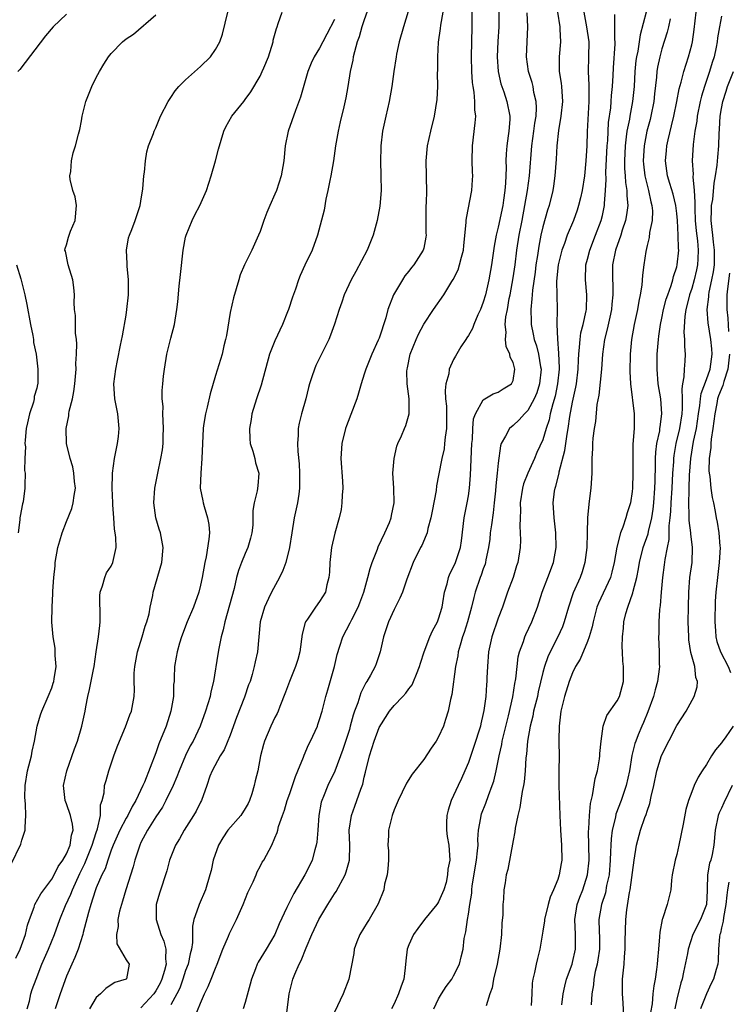
# Model space of a CAD drawing. Units: inches. Extents: x 2535000 to 2538000, y 1551000 to 1554000.
# Drawn here: x 2536941 to 2537036, y 1551600 to 1551732 of the extents above; entities that cross this region are included whole.
import ezdxf

# ---------------------------------------------------------------- set-up
doc = ezdxf.new("R2010")
doc.units = ezdxf.units.IN
doc.header["$MEASUREMENT"] = 0
doc.layers.add('LD25351551_2ft', color=253, linetype='Continuous')

msp = doc.modelspace()

# ---------------------------------------------------------------- linework, layer by layer
at = {"layer": 'LD25351551_2ft'}
for points, elevation in [([(2536940.18, 1551605.82), (2536940.76, 1551607), (2536941.49, 1551609), (2536941.77, 1551610.23), (2536942.02, 1551611), (2536942.64, 1551612.64), (2536942.74, 1551613), (2536943.53, 1551614.47), (2536945, 1551616.43), (2536945.33, 1551617), (2536945.87, 1551618.13), (2536946.52, 1551619), (2536947, 1551619.85), (2536947.48, 1551621), (2536947.66, 1551622.34), (2536947.88, 1551623), (2536947.82, 1551623.82), (2536947.54, 1551625), (2536947, 1551626.56), (2536946.82, 1551627), (2536946.6, 1551629), (2536947.03, 1551631), (2536948.07, 1551633.93), (2536948.47, 1551635), (2536949.07, 1551637), (2536949.49, 1551639), (2536949.58, 1551639.58), (2536949.87, 1551641), (2536950.09, 1551641.91), (2536950.62, 1551644.62), (2536950.69, 1551645), (2536951, 1551647), (2536951.29, 1551649), (2536951.45, 1551650.55), (2536951.51, 1551651), (2536951.52, 1551651.52), (2536951.47, 1551654.53), (2536951.52, 1551655), (2536951.85, 1551655.85), (2536952.14, 1551657), (2536952.38, 1551657.62), (2536953, 1551658.52), (2536953.23, 1551659), (2536953.66, 1551661), (2536953.62, 1551662.38), (2536953.55, 1551663), (2536953.46, 1551663.46), (2536953.37, 1551665), (2536953.24, 1551666.76), (2536953.21, 1551667), (2536953.11, 1551669), (2536953.17, 1551670.83), (2536953.19, 1551671), (2536953.46, 1551673), (2536953.69, 1551674.31), (2536953.83, 1551675), (2536953.96, 1551675.96), (2536954.05, 1551677), (2536953.87, 1551679), (2536953.48, 1551681), (2536953.35, 1551683), (2536953.6, 1551685), (2536953.86, 1551686.14), (2536954.23, 1551688.23), (2536954.52, 1551689.48), (2536955, 1551692.26), (2536955.12, 1551693), (2536955.33, 1551695), (2536955.34, 1551695.34), (2536955.33, 1551697), (2536955.14, 1551698.86), (2536955.14, 1551699.14), (2536955.06, 1551701), (2536955.34, 1551702.66), (2536955.45, 1551703), (2536955.77, 1551703.77), (2536956.23, 1551705), (2536956.9, 1551707), (2536957, 1551707.58), (2536957.25, 1551709.25), (2536957.38, 1551711), (2536957.48, 1551711.48), (2536957.59, 1551713), (2536957.78, 1551714.22), (2536958.03, 1551715), (2536958.69, 1551716.69), (2536958.79, 1551717), (2536959, 1551717.45), (2536959.46, 1551718.54), (2536959.63, 1551719), (2536960.64, 1551721), (2536961, 1551721.51), (2536961.59, 1551722.41), (2536962.09, 1551723), (2536963, 1551723.9), (2536965, 1551725.69), (2536966.33, 1551727), (2536967, 1551727.96), (2536967.59, 1551729), (2536967.95, 1551730.05), (2536968.69, 1551733)], 8344), ([(2536941.72, 1551599), (2536942, 1551600), (2536942.22, 1551601), (2536942.4, 1551601.6), (2536942.9, 1551603), (2536943.7, 1551605), (2536944.56, 1551607), (2536945.38, 1551609), (2536946.11, 1551611), (2536946.88, 1551612.88), (2536947.58, 1551614.42), (2536947.78, 1551615), (2536948.8, 1551617.2), (2536949.47, 1551618.53), (2536950.46, 1551621), (2536951, 1551622.68), (2536951.17, 1551623.17), (2536951.55, 1551625), (2536951.58, 1551626.42), (2536951.8, 1551627), (2536952.04, 1551628.04), (2536952.12, 1551629), (2536952.31, 1551629.69), (2536952.7, 1551631), (2536953.37, 1551633), (2536953.8, 1551634.2), (2536954.1, 1551635), (2536954.9, 1551636.9), (2536955.49, 1551638.51), (2536955.72, 1551639), (2536956.08, 1551641), (2536956.13, 1551641.87), (2536956.09, 1551643), (2536956.1, 1551644.1), (2536956.18, 1551645), (2536956.55, 1551647), (2536957.17, 1551649), (2536957.56, 1551650.44), (2536957.79, 1551651), (2536958.08, 1551652.08), (2536958.24, 1551653), (2536958.58, 1551654.58), (2536958.64, 1551655), (2536959.82, 1551659), (2536959.99, 1551661), (2536959.62, 1551663), (2536959.46, 1551663.46), (2536959, 1551665), (2536958.75, 1551667), (2536958.88, 1551669), (2536959.27, 1551671), (2536959.69, 1551673), (2536959.87, 1551674.13), (2536959.97, 1551675), (2536959.98, 1551675.98), (2536960.04, 1551677), (2536959.97, 1551678.03), (2536959.95, 1551679), (2536959.96, 1551679.96), (2536959.85, 1551681), (2536959.86, 1551682.14), (2536959.93, 1551683), (2536960.04, 1551684.04), (2536960.16, 1551685), (2536960.48, 1551687), (2536961, 1551689.14), (2536961.51, 1551691), (2536961.82, 1551693), (2536961.94, 1551694.06), (2536962.13, 1551696.13), (2536962.29, 1551697.71), (2536962.65, 1551701), (2536963, 1551702.75), (2536963.06, 1551703), (2536963.88, 1551705), (2536964.24, 1551705.76), (2536964.92, 1551707), (2536965.79, 1551709), (2536966.44, 1551711), (2536967.01, 1551713), (2536967.43, 1551714.57), (2536968.14, 1551717), (2536968.42, 1551717.58), (2536969.2, 1551719), (2536970.8, 1551721), (2536971, 1551721.23), (2536971.74, 1551722.26), (2536973, 1551724.38), (2536973.3, 1551725), (2536973.5, 1551725.5), (2536974.13, 1551727), (2536974.75, 1551729), (2536974.78, 1551729.22), (2536975.19, 1551730.81), (2536975.28, 1551731), (2536975.45, 1551731.45), (2536975.97, 1551733)], 8342), ([(2536987.81, 1551734.19), (2536987, 1551731.98), (2536986.69, 1551731), (2536986.34, 1551729.66), (2536986.06, 1551729), (2536985.67, 1551727.67), (2536985.52, 1551727), (2536985.46, 1551726.54), (2536985.12, 1551725), (2536984.79, 1551723), (2536984.52, 1551721.48), (2536984.25, 1551720.25), (2536983.77, 1551718.23), (2536983.5, 1551717), (2536983.14, 1551715), (2536982.85, 1551713), (2536982.52, 1551711), (2536982.37, 1551710.37), (2536982.13, 1551709), (2536981.84, 1551707.84), (2536981.61, 1551706.39), (2536980.74, 1551703), (2536980.01, 1551701), (2536979.03, 1551698.97), (2536978.4, 1551697.6), (2536978.15, 1551697), (2536977.76, 1551695.76), (2536977.34, 1551694.66), (2536976.82, 1551693), (2536976.71, 1551692.71), (2536976.01, 1551691), (2536975, 1551688.79), (2536974.28, 1551687), (2536973.15, 1551682.85), (2536972.52, 1551681), (2536971.91, 1551679), (2536971.79, 1551678.21), (2536971.56, 1551677), (2536971.63, 1551675.63), (2536971.69, 1551675), (2536972.05, 1551673.95), (2536972.31, 1551673), (2536972.41, 1551672.41), (2536972.85, 1551671), (2536972.71, 1551669.29), (2536972.63, 1551668.63), (2536972.21, 1551667), (2536972.02, 1551665.98), (2536972.05, 1551665), (2536972.01, 1551664.01), (2536971.9, 1551663), (2536971.72, 1551662.28), (2536971.35, 1551661), (2536971, 1551660.21), (2536970.5, 1551659), (2536970.09, 1551657.91), (2536969.85, 1551657), (2536969.51, 1551655.51), (2536968.26, 1551651), (2536968.04, 1551649.96), (2536967.77, 1551649), (2536967.45, 1551647.45), (2536967.32, 1551646.68), (2536966.74, 1551643), (2536966.4, 1551641.6), (2536966.28, 1551641), (2536965.99, 1551639.99), (2536965.68, 1551639), (2536964.96, 1551637), (2536964, 1551635), (2536963.63, 1551634.37), (2536962.97, 1551633.03), (2536962.11, 1551631), (2536961.82, 1551630.18), (2536961.31, 1551629), (2536960.35, 1551627), (2536959.88, 1551626.12), (2536959, 1551624.79), (2536957.88, 1551623), (2536957, 1551621.35), (2536956.83, 1551621), (2536956.17, 1551619), (2536955.93, 1551618.07), (2536954.97, 1551615), (2536954.54, 1551613.46), (2536954.37, 1551613), (2536954.11, 1551612.11), (2536953.87, 1551611), (2536953.92, 1551610.08), (2536953.71, 1551609), (2536953.75, 1551607.75), (2536955, 1551605.58), (2536955.42, 1551605), (2536955.04, 1551603.04), (2536955.02, 1551603), (2536955, 1551602.98), (2536953.48, 1551602.52), (2536953, 1551602.23), (2536952.29, 1551601.71), (2536951.58, 1551601), (2536951, 1551600.5), (2536950.1, 1551599)], 8338), ([(2536992.92, 1551733.08), (2536992.26, 1551731), (2536991.71, 1551729), (2536991.34, 1551727.34), (2536991.27, 1551727), (2536990.96, 1551725), (2536990.69, 1551723), (2536990.33, 1551721), (2536989.88, 1551719), (2536989.47, 1551717), (2536989.22, 1551715), (2536989.22, 1551714.78), (2536989.17, 1551713), (2536989.24, 1551711), (2536989.26, 1551709), (2536989.09, 1551706.91), (2536988.73, 1551705), (2536988.19, 1551703), (2536987.41, 1551701), (2536985.88, 1551698.12), (2536985.24, 1551697), (2536984.31, 1551695), (2536984, 1551694), (2536983.61, 1551693), (2536983, 1551691.04), (2536982.45, 1551689.55), (2536982.22, 1551689), (2536980.51, 1551685.49), (2536980.3, 1551685), (2536979.98, 1551683.98), (2536979.63, 1551683), (2536979.5, 1551682.51), (2536979.14, 1551681), (2536978.58, 1551679), (2536978.27, 1551677.73), (2536978.14, 1551677), (2536978.14, 1551676.14), (2536978.04, 1551675), (2536978.06, 1551673.94), (2536978.26, 1551672.26), (2536978.32, 1551671), (2536978.32, 1551669), (2536978.2, 1551668.2), (2536978.05, 1551667), (2536977.6, 1551665), (2536977.25, 1551663), (2536976.94, 1551661), (2536976.45, 1551659), (2536976.07, 1551657.93), (2536975.6, 1551657), (2536974.53, 1551655), (2536974.14, 1551654.14), (2536973.6, 1551653), (2536973.03, 1551651), (2536972.66, 1551647), (2536972.35, 1551645.65), (2536972.23, 1551645), (2536971.95, 1551643.95), (2536971.65, 1551643), (2536971.47, 1551642.53), (2536970.9, 1551640.9), (2536969.85, 1551638.15), (2536969, 1551635.8), (2536968.2, 1551633.8), (2536967.66, 1551633), (2536966.56, 1551631), (2536966.26, 1551630.26), (2536965.85, 1551629), (2536965.13, 1551627), (2536965, 1551626.79), (2536964.42, 1551625.58), (2536964.07, 1551625), (2536962.79, 1551623), (2536962.17, 1551621.83), (2536961.66, 1551621), (2536961, 1551619.41), (2536960.85, 1551619), (2536960.46, 1551617.54), (2536959.48, 1551614.52), (2536959.06, 1551613), (2536959.04, 1551611), (2536959.68, 1551609), (2536960.09, 1551608.09), (2536960.34, 1551607), (2536960.28, 1551605.72), (2536960.37, 1551605), (2536960.16, 1551604.16), (2536959.81, 1551603), (2536959.56, 1551602.44), (2536959, 1551601.39), (2536958.74, 1551601), (2536957, 1551599.12)], 8336), ([(2536997.54, 1551733), (2536997.23, 1551731.23), (2536997.19, 1551730.81), (2536996.95, 1551728.95), (2536996.83, 1551727), (2536996.84, 1551725.16), (2536996.82, 1551724.82), (2536996.83, 1551723), (2536996.76, 1551721.24), (2536996.41, 1551719), (2536995.9, 1551717), (2536995.44, 1551715), (2536995.27, 1551713), (2536995.34, 1551711), (2536995.32, 1551710.68), (2536995.35, 1551709), (2536995.3, 1551707.3), (2536995.27, 1551707), (2536995.26, 1551706.74), (2536995.28, 1551703.28), (2536995.3, 1551703), (2536995.27, 1551702.73), (2536995, 1551701.26), (2536994.94, 1551701), (2536993.68, 1551699), (2536993.36, 1551698.64), (2536993, 1551698.16), (2536992.46, 1551697.54), (2536992.12, 1551697), (2536990.92, 1551695), (2536990.18, 1551693), (2536989.9, 1551691.9), (2536989, 1551689.17), (2536988.89, 1551688.89), (2536988.01, 1551687), (2536987.2, 1551685), (2536987, 1551684.3), (2536986.59, 1551683), (2536986.24, 1551681.76), (2536985.99, 1551681), (2536984.62, 1551677.38), (2536984.49, 1551677), (2536983.98, 1551675), (2536983.86, 1551673), (2536984.07, 1551669.93), (2536984.12, 1551669), (2536984.04, 1551668.04), (2536984.01, 1551667), (2536983.88, 1551666.12), (2536983.61, 1551665), (2536983.04, 1551662.96), (2536982.62, 1551661), (2536982.37, 1551659), (2536982.31, 1551657.69), (2536982.24, 1551657), (2536981.99, 1551655.99), (2536981.78, 1551655), (2536981, 1551653.77), (2536980.46, 1551653), (2536979.37, 1551651.37), (2536979.1, 1551651), (2536979.07, 1551650.93), (2536978.64, 1551649.36), (2536978.34, 1551647), (2536978.06, 1551645.94), (2536977.78, 1551645), (2536976.95, 1551643), (2536976.44, 1551641.56), (2536975.66, 1551639.66), (2536975.42, 1551639), (2536975.29, 1551638.71), (2536975, 1551638.16), (2536974.44, 1551637), (2536973.61, 1551635), (2536973.47, 1551634.53), (2536973.07, 1551633), (2536972.68, 1551631), (2536972.36, 1551629.64), (2536972.23, 1551629), (2536971.88, 1551627.88), (2536971.58, 1551627), (2536971.4, 1551626.6), (2536971, 1551625.91), (2536970.41, 1551625), (2536968.69, 1551623), (2536968.02, 1551621.98), (2536967.41, 1551621), (2536966.72, 1551619), (2536966.42, 1551617.58), (2536966.27, 1551617), (2536965.69, 1551615), (2536964.82, 1551613), (2536964.75, 1551612.75), (2536964.11, 1551611), (2536963.91, 1551610.09), (2536963.92, 1551607.92), (2536963.78, 1551607), (2536963.61, 1551606.39), (2536963.33, 1551605), (2536963, 1551604.15), (2536962.63, 1551603), (2536962.21, 1551601.79), (2536961.8, 1551601), (2536961, 1551599.55)], 8334), ([(2536964.21, 1551597.79), (2536965, 1551599.75), (2536965.54, 1551601), (2536966.02, 1551601.98), (2536966.41, 1551603), (2536967, 1551604.48), (2536967.23, 1551605), (2536968.01, 1551607), (2536968.74, 1551608.74), (2536968.88, 1551609.12), (2536969.83, 1551611), (2536970.71, 1551613), (2536971.38, 1551614.62), (2536972.07, 1551616.07), (2536972.47, 1551617), (2536972.61, 1551617.39), (2536973, 1551618.11), (2536973.29, 1551618.71), (2536973.49, 1551619), (2536974.57, 1551621), (2536975, 1551621.96), (2536975.3, 1551622.7), (2536975.38, 1551623), (2536975.5, 1551623.5), (2536976, 1551625), (2536976.29, 1551625.71), (2536976.65, 1551627), (2536977, 1551627.94), (2536977.36, 1551629), (2536977.76, 1551630.24), (2536978.09, 1551631), (2536978.82, 1551632.82), (2536978.91, 1551633.09), (2536979.51, 1551634.49), (2536979.79, 1551635), (2536980.7, 1551637), (2536980.78, 1551637.22), (2536981, 1551637.87), (2536981.33, 1551639), (2536981.86, 1551641), (2536982.13, 1551641.87), (2536982.99, 1551645), (2536983.37, 1551646.63), (2536983.74, 1551647.74), (2536984.12, 1551649), (2536985.13, 1551650.87), (2536985.33, 1551651.33), (2536986.2, 1551653), (2536986.43, 1551653.57), (2536986.93, 1551655), (2536987.48, 1551657), (2536987.8, 1551658.2), (2536988.07, 1551659), (2536988.77, 1551660.77), (2536988.88, 1551661.11), (2536989.78, 1551663), (2536990.38, 1551664.38), (2536990.62, 1551665), (2536990.67, 1551665.33), (2536991.04, 1551667), (2536990.98, 1551669), (2536990.86, 1551671), (2536991.01, 1551673), (2536991.37, 1551674.63), (2536991.53, 1551675), (2536992.02, 1551676.02), (2536992.42, 1551677), (2536992.58, 1551677.42), (2536993.04, 1551679), (2536993.02, 1551681), (2536992.78, 1551683), (2536992.73, 1551684.73), (2536992.75, 1551685), (2536992.81, 1551685.19), (2536993.15, 1551687), (2536993.97, 1551689), (2536994.3, 1551689.7), (2536995, 1551691.06), (2536996.29, 1551693), (2536997.71, 1551695), (2536998.78, 1551696.78), (2536998.96, 1551697.04), (2536999.63, 1551698.37), (2536999.81, 1551699), (2537000.07, 1551700.07), (2537000.35, 1551701), (2537000.39, 1551701.61), (2537000.7, 1551704.7), (2537000.7, 1551705), (2537000.72, 1551705.28), (2537001.44, 1551709), (2537001.55, 1551710.45), (2537001.57, 1551711), (2537001.54, 1551711.54), (2537001.51, 1551713), (2537001.53, 1551715), (2537001.91, 1551718.09), (2537001.98, 1551719), (2537001.87, 1551719.87), (2537001.87, 1551721), (2537001.78, 1551722.22), (2537001.63, 1551723), (2537001.55, 1551723.55), (2537001.47, 1551725), (2537001.42, 1551727), (2537001.49, 1551731), (2537001.5, 1551733)], 8332), ([(2537005.08, 1551733), (2537005.07, 1551731), (2537004.96, 1551729.04), (2537004.88, 1551727), (2537004.99, 1551725), (2537005.36, 1551723.36), (2537005.47, 1551723), (2537005.74, 1551722.26), (2537006.17, 1551721), (2537006.57, 1551719), (2537006.55, 1551718.55), (2537006.42, 1551717), (2537006.35, 1551716.35), (2537006.14, 1551715), (2537006.06, 1551713.94), (2537006.04, 1551713), (2537006.06, 1551712.06), (2537005.98, 1551709.98), (2537005.89, 1551709), (2537005.72, 1551707.72), (2537005.6, 1551707), (2537005, 1551704.07), (2537004.73, 1551703), (2537004.46, 1551701.54), (2537004.09, 1551699), (2537003.74, 1551697), (2537003.3, 1551695), (2537003, 1551693.99), (2537002.62, 1551693), (2537002.28, 1551692.28), (2537001.72, 1551691), (2537001.54, 1551690.46), (2537001, 1551689.53), (2537000.79, 1551689.21), (2537000.63, 1551689), (2537000, 1551688), (2536999.25, 1551686.75), (2536999, 1551686.29), (2536998.43, 1551685), (2536998.35, 1551684.35), (2536997.97, 1551683), (2536997.86, 1551682.14), (2536997.94, 1551681), (2536998.04, 1551680.04), (2536998.06, 1551679), (2536998.04, 1551678.04), (2536998.06, 1551677), (2536997.87, 1551675.87), (2536997.8, 1551675), (2536997.72, 1551674.28), (2536997.41, 1551673), (2536997, 1551670.7), (2536996.71, 1551669.29), (2536996.66, 1551668.66), (2536996.12, 1551665.88), (2536995.97, 1551665), (2536995.55, 1551663.55), (2536995.44, 1551663), (2536995.34, 1551662.66), (2536994.72, 1551661.28), (2536994.57, 1551661), (2536993.59, 1551659), (2536992.74, 1551656.74), (2536992.13, 1551655), (2536991.79, 1551654.21), (2536991, 1551652.67), (2536990.27, 1551651), (2536989.6, 1551649), (2536989.13, 1551647), (2536988.62, 1551645.38), (2536988.47, 1551645), (2536987.84, 1551643.84), (2536987.36, 1551643), (2536987.2, 1551642.8), (2536986.53, 1551641.47), (2536986.13, 1551640.13), (2536985.7, 1551639), (2536985.52, 1551638.48), (2536985.13, 1551637), (2536985, 1551636.55), (2536984.13, 1551633.87), (2536983.04, 1551630.96), (2536982.12, 1551629), (2536981.53, 1551627.53), (2536981.3, 1551627), (2536981.23, 1551626.77), (2536980.89, 1551625), (2536980.76, 1551623), (2536980.62, 1551621.38), (2536980.56, 1551621), (2536980.36, 1551620.36), (2536979.99, 1551619), (2536979.69, 1551618.31), (2536979.02, 1551617), (2536977.52, 1551614.48), (2536977, 1551613.4), (2536976.85, 1551613.15), (2536976.62, 1551612.62), (2536975.58, 1551610.42), (2536974.99, 1551609), (2536973.8, 1551607), (2536972.73, 1551605.27), (2536972.6, 1551605), (2536972.38, 1551604.38), (2536971.83, 1551603), (2536971.69, 1551602.31), (2536971, 1551599.85), (2536970.71, 1551599)], 8330), ([(2537012.96, 1551733), (2537013.26, 1551731), (2537013.29, 1551730.71), (2537013.35, 1551729), (2537013.18, 1551727), (2537013.2, 1551725), (2537013.44, 1551723.44), (2537013.49, 1551723), (2537013.62, 1551721), (2537013.43, 1551719), (2537013.1, 1551717.1), (2537012.86, 1551715), (2537012.78, 1551713.22), (2537012.63, 1551711), (2537012.42, 1551709.58), (2537012.33, 1551709), (2537011.83, 1551707), (2537011.63, 1551706.37), (2537011, 1551704.12), (2537010.74, 1551703), (2537010.45, 1551701.55), (2537010.27, 1551700.27), (2537010.06, 1551699), (2537009.95, 1551698.05), (2537009.6, 1551695.6), (2537009.56, 1551695), (2537009.54, 1551694.46), (2537009.39, 1551693), (2537009.41, 1551691.41), (2537009.43, 1551691), (2537009.71, 1551689.71), (2537009.84, 1551689), (2537010.14, 1551688.14), (2537010.42, 1551687), (2537010.69, 1551685.31), (2537010.76, 1551685), (2537010.57, 1551683), (2537010.19, 1551681.81), (2537009.85, 1551681), (2537009, 1551679.45), (2537008.55, 1551679), (2537007.83, 1551678.17), (2537007, 1551677.43), (2537006.5, 1551677), (2537005.98, 1551675.98), (2537005.4, 1551675), (2537005.3, 1551674.7), (2537005, 1551672.35), (2537004.87, 1551671), (2537004.68, 1551669.32), (2537004.64, 1551668.64), (2537004.48, 1551667), (2537004.32, 1551665.68), (2537004.08, 1551664.08), (2537003.94, 1551663), (2537003.86, 1551662.14), (2537003.71, 1551661), (2537003.35, 1551659.35), (2537003.3, 1551659), (2537003.23, 1551658.77), (2537003, 1551658.16), (2537002.71, 1551657.29), (2537002.58, 1551657), (2537001.91, 1551655), (2537001.71, 1551654.29), (2537001.41, 1551653), (2537000.87, 1551651), (2537000.43, 1551649.57), (2537000.22, 1551649), (2536999.88, 1551647.88), (2536999.64, 1551647), (2536999.57, 1551646.43), (2536999.26, 1551645), (2536998.76, 1551641.24), (2536998.58, 1551640.58), (2536998.28, 1551639), (2536997.9, 1551637.9), (2536997.63, 1551637), (2536997, 1551635.56), (2536996.66, 1551635), (2536995.98, 1551634.02), (2536995, 1551632.5), (2536993.46, 1551630.54), (2536992.68, 1551629.32), (2536992.1, 1551628.1), (2536991.55, 1551627), (2536991, 1551625.73), (2536990.74, 1551625), (2536990.26, 1551623), (2536990.28, 1551622.28), (2536990.19, 1551621), (2536990.24, 1551620.24), (2536990.24, 1551619), (2536990.18, 1551617.82), (2536990.09, 1551617), (2536989.74, 1551615.74), (2536989.64, 1551615), (2536988.89, 1551613.11), (2536987.64, 1551611), (2536987.38, 1551610.62), (2536986.42, 1551609), (2536986.01, 1551608.01), (2536985.63, 1551607), (2536985.58, 1551606.42), (2536984.93, 1551603), (2536984.15, 1551601), (2536983, 1551598.54)], 8326), ([(2537016.51, 1551733), (2537016.86, 1551731), (2537017.16, 1551729), (2537017.15, 1551727), (2537017.09, 1551725), (2537017.17, 1551723.17), (2537017.16, 1551722.84), (2537017.17, 1551721), (2537016.94, 1551716.94), (2537016.89, 1551715), (2537016.79, 1551713), (2537016.59, 1551711), (2537016.29, 1551709), (2537016.05, 1551708.05), (2537015.81, 1551707), (2537015.62, 1551706.38), (2537015.12, 1551705), (2537014.28, 1551703), (2537013.89, 1551701.89), (2537013.55, 1551701), (2537013.04, 1551699), (2537012.83, 1551696.83), (2537012.93, 1551693.07), (2537012.89, 1551691), (2537012.95, 1551689.05), (2537013.12, 1551687.12), (2537013.18, 1551685.18), (2537013.18, 1551685), (2537012.99, 1551683), (2537012.65, 1551681.35), (2537012.33, 1551680.33), (2537012, 1551679), (2537011.84, 1551678.16), (2537011.44, 1551677), (2537011, 1551675.49), (2537010.21, 1551673.79), (2537009.88, 1551673), (2537008.97, 1551671), (2537008.42, 1551669.58), (2537008.27, 1551669), (2537007.97, 1551667), (2537008, 1551666), (2537007.93, 1551665), (2537007.89, 1551663.89), (2537007.97, 1551663), (2537007.99, 1551662.01), (2537007.96, 1551661), (2537007.64, 1551659), (2537007.47, 1551658.53), (2537006.99, 1551657), (2537006.26, 1551655), (2537005.56, 1551653), (2537005, 1551651.52), (2537004.16, 1551649), (2537003.71, 1551647), (2537003.54, 1551645), (2537003.49, 1551643.49), (2537003.46, 1551643), (2537003.41, 1551642.59), (2537003.32, 1551641), (2537003.08, 1551639.08), (2537003, 1551638.68), (2537002.67, 1551637.33), (2537002.61, 1551637), (2537001.74, 1551634.26), (2537001, 1551632.1), (2537000.53, 1551631), (2537000.05, 1551629.95), (2536999.6, 1551629), (2536999, 1551627.66), (2536998.68, 1551627), (2536998.28, 1551625.72), (2536998.1, 1551625), (2536998.06, 1551624.06), (2536998.07, 1551623), (2536998.15, 1551622.15), (2536998.38, 1551621), (2536998.48, 1551619), (2536998.24, 1551617.76), (2536998.2, 1551617), (2536997.99, 1551615.99), (2536997.71, 1551615), (2536997, 1551613.36), (2536996.84, 1551613.16), (2536996.77, 1551613), (2536995.1, 1551611), (2536994.2, 1551609.81), (2536993.61, 1551609), (2536993, 1551607.58), (2536992.77, 1551607), (2536992.57, 1551605.43), (2536992.5, 1551604.5), (2536992.3, 1551603), (2536991.96, 1551602.04), (2536991.62, 1551601), (2536991, 1551599.66), (2536990.67, 1551599)], 8324), ([(2537024.9, 1551733), (2537024.06, 1551729.94), (2537023.94, 1551729), (2537023.74, 1551727.74), (2537023.58, 1551727), (2537023.51, 1551726.49), (2537023.37, 1551725), (2537023.25, 1551723), (2537023.04, 1551721), (2537022.68, 1551719), (2537022.62, 1551718.62), (2537022.29, 1551717), (2537022.21, 1551716.21), (2537022.04, 1551715), (2537021.97, 1551713), (2537021.98, 1551711.98), (2537022.06, 1551711), (2537022.11, 1551710.11), (2537022.29, 1551709), (2537022.29, 1551708.29), (2537022.4, 1551707), (2537022.24, 1551705.76), (2537022.11, 1551705), (2537021.67, 1551703.67), (2537021.48, 1551703), (2537020.77, 1551701), (2537020.38, 1551699), (2537020.37, 1551697), (2537020.4, 1551696.4), (2537020.41, 1551695), (2537020.28, 1551693.72), (2537020.22, 1551693), (2537019.98, 1551691.98), (2537019.64, 1551690.36), (2537019.28, 1551689), (2537019.01, 1551687), (2537018.87, 1551685), (2537018.52, 1551681.48), (2537018.26, 1551680.26), (2537018.06, 1551677.94), (2537017.89, 1551677), (2537017.73, 1551675.73), (2537017.68, 1551675), (2537017.67, 1551674.33), (2537017.59, 1551673), (2537017.57, 1551671), (2537017.44, 1551669), (2537017.24, 1551667.24), (2537017.17, 1551666.83), (2537017.02, 1551665), (2537016.94, 1551663), (2537016.89, 1551661), (2537016.66, 1551659), (2537016.26, 1551657.74), (2537016.01, 1551657), (2537015.09, 1551654.91), (2537014.45, 1551653), (2537013.86, 1551651), (2537013.63, 1551650.37), (2537013, 1551649), (2537011.98, 1551647), (2537011.67, 1551646.33), (2537011.21, 1551645), (2537011, 1551644.21), (2537010.38, 1551641.62), (2537010.26, 1551641), (2537009.75, 1551639), (2537009.64, 1551638.36), (2537009.28, 1551637), (2537008.92, 1551635), (2537008.78, 1551633.22), (2537008.72, 1551632.72), (2537008.64, 1551631), (2537008.49, 1551629.51), (2537008.39, 1551629), (2537008.2, 1551628.2), (2537008.02, 1551627), (2537007.92, 1551626.08), (2537007.62, 1551625), (2537007.28, 1551623.28), (2537007.23, 1551622.77), (2537007, 1551621.64), (2537006.29, 1551617.71), (2537006.09, 1551617), (2537005.93, 1551615.93), (2537005.77, 1551615), (2537005.73, 1551613.73), (2537005.63, 1551613), (2537005.61, 1551611.61), (2537005.5, 1551610.51), (2537005.44, 1551609), (2537005.24, 1551607), (2537004.86, 1551605), (2537004.35, 1551603), (2537004.18, 1551601.82), (2537003.87, 1551601), (2537003.39, 1551599.39)], 8320), ([(2537013.53, 1551599.53), (2537013.73, 1551601), (2537013.95, 1551602.05), (2537014.18, 1551603), (2537014.93, 1551605), (2537015, 1551605.23), (2537015.4, 1551607), (2537015.38, 1551609), (2537015.3, 1551611), (2537015.63, 1551613), (2537015.98, 1551614.02), (2537016.35, 1551615), (2537017, 1551617), (2537017.21, 1551619), (2537017.19, 1551621), (2537017.15, 1551622.85), (2537017.18, 1551623.18), (2537017.25, 1551625), (2537017.4, 1551626.6), (2537017.69, 1551627.69), (2537018.05, 1551629.95), (2537018.34, 1551631), (2537018.62, 1551632.62), (2537018.67, 1551633), (2537018.67, 1551633.33), (2537018.83, 1551635), (2537019.11, 1551637), (2537019.59, 1551638.41), (2537021, 1551640.38), (2537021.31, 1551641), (2537021.65, 1551642.35), (2537021.84, 1551643), (2537021.84, 1551645), (2537021.75, 1551645.75), (2537021.71, 1551647), (2537021.67, 1551647.67), (2537021.7, 1551649), (2537021.82, 1551650.18), (2537021.88, 1551651), (2537022.16, 1551652.16), (2537022.4, 1551653), (2537023.09, 1551654.91), (2537023.13, 1551655.13), (2537023.63, 1551657), (2537023.86, 1551658.14), (2537024, 1551659), (2537024.49, 1551661), (2537025.13, 1551662.87), (2537025.18, 1551663.18), (2537025.63, 1551665), (2537025.81, 1551666.19), (2537025.9, 1551667), (2537026.06, 1551669), (2537026.07, 1551669.93), (2537026.14, 1551672.14), (2537026.13, 1551673), (2537026.17, 1551673.83), (2537026.33, 1551675), (2537026.7, 1551676.7), (2537026.74, 1551677), (2537026.75, 1551677.25), (2537027, 1551679), (2537026.83, 1551681), (2537026.51, 1551683), (2537026.36, 1551685), (2537026.38, 1551687), (2537026.53, 1551689), (2537026.59, 1551689.41), (2537026.81, 1551691), (2537027, 1551691.87), (2537027.22, 1551693), (2537027.59, 1551694.41), (2537027.79, 1551695), (2537028.25, 1551696.25), (2537028.47, 1551697), (2537028.56, 1551697.44), (2537029, 1551698.74), (2537029.06, 1551699), (2537029.25, 1551701), (2537029.22, 1551701.22), (2537029.2, 1551703), (2537029.1, 1551705), (2537029, 1551705.94), (2537028.86, 1551707), (2537028.5, 1551708.5), (2537028.04, 1551709.96), (2537027.74, 1551711), (2537027.46, 1551713), (2537027.61, 1551714.39), (2537027.66, 1551715), (2537027.84, 1551715.84), (2537028.3, 1551717.7), (2537028.59, 1551719), (2537028.99, 1551721), (2537029.3, 1551722.7), (2537029.57, 1551723.57), (2537029.93, 1551725), (2537030.58, 1551727), (2537031, 1551728.59), (2537031.09, 1551729), (2537031.33, 1551730.67), (2537031.62, 1551733)], 8316), ([(2536939.57, 1551618.43), (2536940.85, 1551621.15), (2536941, 1551621.68), (2536941.45, 1551623), (2536941.42, 1551623.42), (2536941.55, 1551625), (2536941.49, 1551626.51), (2536941.42, 1551627), (2536941.41, 1551627.41), (2536941.43, 1551629), (2536941.76, 1551631), (2536942.27, 1551633), (2536942.38, 1551633.62), (2536942.68, 1551635), (2536943.04, 1551637), (2536943.49, 1551638.51), (2536943.67, 1551639), (2536944.55, 1551641), (2536945, 1551642.14), (2536945.22, 1551642.78), (2536945.28, 1551643), (2536945.34, 1551643.34), (2536945.59, 1551645), (2536945.49, 1551646.51), (2536945.46, 1551647.46), (2536945.21, 1551649), (2536945.03, 1551650.97), (2536945.05, 1551653), (2536945.17, 1551654.83), (2536945.16, 1551655.16), (2536945.28, 1551657), (2536945.46, 1551658.54), (2536945.49, 1551659), (2536945.85, 1551661), (2536946.09, 1551661.91), (2536946.4, 1551663), (2536947, 1551664.53), (2536947.72, 1551666.28), (2536947.91, 1551667), (2536948.02, 1551668.02), (2536948.18, 1551669), (2536948.09, 1551669.91), (2536948, 1551671), (2536947.85, 1551671.84), (2536947.48, 1551673), (2536946.99, 1551675), (2536946.94, 1551677), (2536947.3, 1551678.7), (2536947.31, 1551679), (2536947.35, 1551679.35), (2536947.78, 1551681), (2536948, 1551682), (2536948.1, 1551683), (2536948.28, 1551685), (2536948.26, 1551685.74), (2536948.35, 1551687), (2536948.4, 1551688.4), (2536948.32, 1551689), (2536948.18, 1551689.82), (2536948.2, 1551692.2), (2536948.08, 1551693), (2536948.04, 1551693.96), (2536948.07, 1551695), (2536947.99, 1551695.99), (2536947.85, 1551697), (2536947.23, 1551699), (2536946.84, 1551700.84), (2536946.78, 1551701), (2536946.8, 1551701.2), (2536947, 1551701.73), (2536947.28, 1551702.72), (2536947.34, 1551703), (2536947.53, 1551703.53), (2536948.17, 1551705), (2536948.33, 1551707), (2536948.16, 1551708.16), (2536947.86, 1551709), (2536947.49, 1551710.51), (2536947.46, 1551711), (2536947.57, 1551711.57), (2536947.66, 1551713), (2536947.91, 1551714.09), (2536948.21, 1551715), (2536948.61, 1551716.61), (2536948.78, 1551717.22), (2536949, 1551718.36), (2536949.1, 1551719), (2536949.6, 1551721), (2536950.4, 1551723), (2536951, 1551724.21), (2536951.42, 1551725), (2536952, 1551726), (2536952.63, 1551727), (2536953, 1551727.44), (2536954.5, 1551729), (2536955, 1551729.4), (2536955.98, 1551730.02), (2536959, 1551732.61)], 8346), ([(2536947, 1551732.7), (2536945.18, 1551731), (2536944.18, 1551729.82), (2536940.71, 1551725.29), (2536940.47, 1551725)], 8348), ([(2536983, 1551732), (2536981.98, 1551730.02), (2536981.42, 1551729), (2536981, 1551728.15), (2536980.28, 1551727), (2536979.88, 1551726.12), (2536979.42, 1551725), (2536978.45, 1551721.55), (2536977.75, 1551719.75), (2536976.78, 1551717), (2536976.38, 1551715), (2536976.19, 1551713), (2536975.84, 1551711), (2536975.19, 1551709), (2536975, 1551708.53), (2536974.3, 1551707), (2536973.93, 1551706.07), (2536973.51, 1551705), (2536973, 1551703.5), (2536972.8, 1551703), (2536971.88, 1551701), (2536970.9, 1551699), (2536970.34, 1551697.66), (2536970.13, 1551697), (2536969.81, 1551695.81), (2536969.43, 1551694.57), (2536969, 1551692.61), (2536968.47, 1551689.53), (2536968.36, 1551689), (2536968.12, 1551688.12), (2536967.89, 1551687), (2536967, 1551684.12), (2536966.31, 1551681.69), (2536965.88, 1551679.88), (2536965.65, 1551679), (2536965.42, 1551677.42), (2536965.34, 1551677), (2536965.25, 1551675), (2536965.19, 1551673), (2536965.03, 1551671.03), (2536964.97, 1551669), (2536965.31, 1551667.31), (2536965.36, 1551667), (2536965.49, 1551666.51), (2536965.96, 1551665), (2536966.1, 1551664.1), (2536966.2, 1551663), (2536966.14, 1551662.14), (2536965.77, 1551659.77), (2536965.6, 1551659), (2536965.23, 1551657), (2536965, 1551655.95), (2536964.76, 1551655), (2536964.04, 1551653), (2536963.2, 1551651), (2536962.44, 1551649), (2536962.17, 1551648.17), (2536961.85, 1551647), (2536961.74, 1551646.26), (2536961.52, 1551645), (2536961.48, 1551643.48), (2536961.44, 1551643), (2536961.39, 1551642.61), (2536961.36, 1551641), (2536961.02, 1551639), (2536960.37, 1551637), (2536959.4, 1551634.6), (2536959, 1551633.42), (2536957.48, 1551629.48), (2536957.27, 1551629), (2536956.33, 1551627), (2536955.82, 1551626.18), (2536955.24, 1551625), (2536955, 1551624.61), (2536954.15, 1551623), (2536953.25, 1551621), (2536953, 1551620.34), (2536952.53, 1551619), (2536952.17, 1551617.83), (2536951.75, 1551617), (2536951, 1551615.24), (2536950.85, 1551614.85), (2536950.25, 1551613), (2536949.95, 1551611.95), (2536949.25, 1551609.25), (2536949.2, 1551609), (2536948.55, 1551607), (2536948.13, 1551605.87), (2536947.71, 1551605), (2536947, 1551603.37), (2536946.15, 1551601), (2536945.46, 1551599)], 8340), ([(2536976.42, 1551597), (2536976.92, 1551601), (2536977.42, 1551603), (2536977.67, 1551603.67), (2536978.24, 1551605), (2536978.51, 1551605.49), (2536979.18, 1551607.18), (2536979.96, 1551609), (2536980.9, 1551611), (2536982.11, 1551613), (2536983, 1551614.44), (2536983.23, 1551614.77), (2536984.42, 1551617), (2536984.58, 1551617.42), (2536985.01, 1551619), (2536985.05, 1551621), (2536984.97, 1551623), (2536985.27, 1551625), (2536985.74, 1551626.26), (2536986.54, 1551628.54), (2536986.79, 1551629.21), (2536987, 1551630.16), (2536987.17, 1551630.83), (2536987.7, 1551633), (2536988.02, 1551633.98), (2536988.33, 1551635), (2536989, 1551636.81), (2536989.3, 1551637.3), (2536990.4, 1551639), (2536991, 1551639.76), (2536992.18, 1551641), (2536992.59, 1551641.41), (2536993, 1551642.03), (2536993.43, 1551642.57), (2536993.63, 1551643), (2536994, 1551644), (2536994.43, 1551645), (2536994.55, 1551645.45), (2536995.05, 1551647), (2536995.81, 1551649), (2536996.18, 1551649.82), (2536996.83, 1551651), (2536997, 1551651.42), (2536997.46, 1551653), (2536997.57, 1551653.57), (2536997.8, 1551655), (2536998.13, 1551656.13), (2536998.32, 1551657), (2536998.51, 1551657.49), (2536999, 1551658.42), (2536999.25, 1551659), (2536999.94, 1551661), (2537000.07, 1551661.93), (2537000.44, 1551665), (2537000.84, 1551667), (2537001, 1551667.97), (2537001.14, 1551669), (2537001.27, 1551670.73), (2537001.47, 1551675), (2537001.54, 1551675.54), (2537001.6, 1551677), (2537001.69, 1551678.31), (2537001.96, 1551679), (2537003, 1551680.89), (2537004.33, 1551681.67), (2537005, 1551681.92), (2537005.65, 1551682.35), (2537006.8, 1551683), (2537007, 1551683.48), (2537007.25, 1551685), (2537007, 1551685.87), (2537006.59, 1551686.59), (2537006.57, 1551687), (2537006.05, 1551688.05), (2537005.96, 1551689), (2537006.05, 1551689.95), (2537005.93, 1551691), (2537006.04, 1551692.04), (2537006.23, 1551693), (2537006.49, 1551694.49), (2537006.6, 1551695), (2537007, 1551697.27), (2537007.26, 1551699), (2537007.52, 1551701), (2537007.82, 1551703), (2537008.2, 1551705), (2537008.59, 1551707), (2537008.94, 1551709), (2537009.19, 1551711), (2537009.5, 1551715), (2537009.8, 1551717), (2537009.93, 1551718.07), (2537010.09, 1551719), (2537010.15, 1551720.15), (2537010.11, 1551721), (2537009.81, 1551722.19), (2537009.68, 1551723), (2537009.55, 1551723.55), (2537009.09, 1551725), (2537008.81, 1551727), (2537008.98, 1551731), (2537008.9, 1551732.9)], 8328), ([(2536996.36, 1551599), (2536997, 1551600.33), (2536997.39, 1551601), (2536998, 1551602), (2536998.75, 1551603), (2536999, 1551603.42), (2536999.79, 1551605), (2537000.04, 1551605.96), (2537000.28, 1551607), (2537000.44, 1551608.44), (2537000.55, 1551609), (2537000.67, 1551609.33), (2537000.87, 1551611), (2537001, 1551611.72), (2537001.19, 1551613), (2537001.45, 1551614.55), (2537001.46, 1551615), (2537001.52, 1551615.52), (2537002.09, 1551619), (2537002.24, 1551620.24), (2537002.29, 1551621), (2537002.25, 1551621.75), (2537002.36, 1551623), (2537002.66, 1551624.66), (2537002.69, 1551625), (2537002.77, 1551625.23), (2537003.34, 1551626.66), (2537003.69, 1551627.69), (2537004.2, 1551629), (2537004.4, 1551629.6), (2537004.73, 1551631), (2537005.12, 1551633), (2537005.48, 1551634.52), (2537005.55, 1551635), (2537005.71, 1551635.71), (2537006.38, 1551638.38), (2537006.96, 1551640.96), (2537007.25, 1551642.75), (2537007.36, 1551643.36), (2537007.53, 1551645), (2537007.69, 1551646.31), (2537007.86, 1551647), (2537008.39, 1551648.39), (2537008.58, 1551649), (2537008.7, 1551649.3), (2537009.51, 1551651), (2537010.26, 1551653), (2537010.9, 1551655), (2537011.68, 1551657), (2537012.42, 1551659), (2537012.78, 1551661), (2537012.75, 1551663), (2537012.58, 1551664.58), (2537012.53, 1551665), (2537012.4, 1551667), (2537012.58, 1551668.58), (2537012.64, 1551669), (2537012.75, 1551669.25), (2537013.18, 1551671), (2537013.2, 1551671.2), (2537013.96, 1551674.04), (2537014.25, 1551676.25), (2537014.4, 1551677), (2537014.64, 1551678.64), (2537015, 1551680.56), (2537015.43, 1551682.57), (2537015.51, 1551683), (2537015.73, 1551685), (2537015.77, 1551686.23), (2537015.82, 1551687), (2537015.93, 1551687.93), (2537016, 1551689), (2537016.12, 1551689.88), (2537016.41, 1551691), (2537016.82, 1551692.82), (2537016.85, 1551693), (2537016.92, 1551695), (2537016.73, 1551697), (2537016.78, 1551699), (2537017, 1551699.8), (2537017.29, 1551701), (2537018.09, 1551703), (2537018.85, 1551705), (2537019, 1551705.66), (2537019.27, 1551707), (2537019.27, 1551707.27), (2537019.42, 1551709), (2537019.51, 1551710.49), (2537019.48, 1551711.48), (2537019.65, 1551715), (2537019.72, 1551715.72), (2537019.84, 1551718.16), (2537020.12, 1551720.12), (2537020.19, 1551721), (2537020.23, 1551721.77), (2537020.36, 1551723), (2537020.46, 1551724.46), (2537020.49, 1551725.51), (2537020.72, 1551728.72), (2537020.72, 1551729), (2537020.68, 1551729.32), (2537020.67, 1551731), (2537020.69, 1551732.69)], 8322), ([(2537028.09, 1551732.09), (2537027.88, 1551731), (2537027.72, 1551730.28), (2537027, 1551728.05), (2537026.7, 1551727), (2537026.4, 1551725.6), (2537026.32, 1551725), (2537026.27, 1551724.27), (2537026, 1551722), (2537025.91, 1551721), (2537025.52, 1551719), (2537025.42, 1551718.58), (2537024.99, 1551717.01), (2537024.6, 1551715), (2537024.5, 1551713), (2537024.54, 1551712.54), (2537024.71, 1551711), (2537025, 1551709.73), (2537025.19, 1551709), (2537025.49, 1551707.49), (2537025.64, 1551707), (2537025.72, 1551706.28), (2537025.69, 1551705), (2537025.35, 1551703.35), (2537025.29, 1551702.71), (2537025, 1551701.6), (2537024.83, 1551700.83), (2537024.55, 1551699), (2537024.37, 1551697.63), (2537024.3, 1551696.3), (2537024.09, 1551695), (2537023.88, 1551694.12), (2537023.72, 1551693), (2537023.28, 1551691), (2537022.9, 1551689), (2537022.73, 1551687), (2537022.7, 1551684.7), (2537022.77, 1551683), (2537023.27, 1551679), (2537023.25, 1551678.75), (2537023.26, 1551677), (2537023.11, 1551674.89), (2537023.08, 1551673), (2537023.11, 1551671), (2537023.05, 1551669), (2537023, 1551668.53), (2537022.76, 1551667), (2537022.32, 1551665.68), (2537022.15, 1551665), (2537021.76, 1551663.76), (2537021.45, 1551663), (2537020.96, 1551661.04), (2537020.6, 1551659), (2537020.28, 1551657.72), (2537020.07, 1551657), (2537018.47, 1551653.53), (2537018.26, 1551653), (2537017.74, 1551651), (2537017.64, 1551650.36), (2537017.24, 1551649), (2537017, 1551648.37), (2537016, 1551646), (2537015.4, 1551645), (2537015, 1551644.18), (2537014.55, 1551643), (2537013.92, 1551641), (2537013.53, 1551639.53), (2537013.41, 1551639), (2537013.17, 1551637), (2537013.14, 1551635.14), (2537013.16, 1551634.84), (2537013.17, 1551633), (2537013.15, 1551631), (2537013.16, 1551629), (2537013.27, 1551625), (2537013.36, 1551623), (2537013.5, 1551621), (2537013.53, 1551619), (2537013.45, 1551618.55), (2537013.21, 1551617), (2537013, 1551616.36), (2537012.45, 1551615), (2537012, 1551614), (2537011.7, 1551613), (2537011.22, 1551611), (2537011.2, 1551610.8), (2537011, 1551609.45), (2537010.59, 1551607), (2537010.26, 1551605.74), (2537010.09, 1551605), (2537009.89, 1551603.89), (2537009.67, 1551603), (2537009.57, 1551602.43), (2537009.51, 1551601), (2537009.42, 1551599.42)], 8318), ([(2537035, 1551732.45), (2537034.73, 1551731), (2537034.48, 1551729.52), (2537034.41, 1551729), (2537034.28, 1551728.28), (2537034.01, 1551727), (2537033.76, 1551726.24), (2537033.4, 1551725), (2537032.7, 1551723), (2537032.31, 1551721.69), (2537032.14, 1551721), (2537031.75, 1551719), (2537031.68, 1551718.32), (2537031.44, 1551717), (2537031.2, 1551715.2), (2537031.07, 1551713), (2537031.2, 1551711.2), (2537031.17, 1551710.83), (2537031.35, 1551709), (2537031.44, 1551707.44), (2537031.41, 1551707), (2537031.4, 1551706.6), (2537031.46, 1551705), (2537031.59, 1551703.59), (2537031.76, 1551702.24), (2537031.88, 1551701), (2537031.81, 1551699.81), (2537031.8, 1551699), (2537031.66, 1551698.34), (2537031.34, 1551697), (2537031, 1551695.86), (2537030.71, 1551695), (2537030.6, 1551694.6), (2537030.21, 1551693), (2537030.07, 1551692.07), (2537029.95, 1551689.95), (2537030.02, 1551689), (2537030.02, 1551688.02), (2537030.11, 1551687), (2537030.08, 1551686.08), (2537029.99, 1551685), (2537029.96, 1551683.96), (2537029.76, 1551683), (2537029.66, 1551682.34), (2537029.71, 1551681), (2537029.72, 1551679.72), (2537029.66, 1551679), (2537029.35, 1551677), (2537028.89, 1551675), (2537028.6, 1551673.4), (2537028.56, 1551673), (2537028.55, 1551672.55), (2537028.44, 1551671), (2537028.35, 1551669), (2537028.21, 1551667), (2537028.16, 1551665.84), (2537028.07, 1551665), (2537027.94, 1551663.94), (2537027.92, 1551662.08), (2537027.7, 1551661), (2537027.4, 1551659.4), (2537027.32, 1551658.68), (2537027.06, 1551657), (2537026.88, 1551655), (2537026.77, 1551653.23), (2537026.68, 1551652.68), (2537026.59, 1551651), (2537026.58, 1551649.42), (2537026.56, 1551649), (2537026.64, 1551647), (2537026.65, 1551645.35), (2537026.67, 1551645), (2537026.64, 1551644.64), (2537026.42, 1551643), (2537026.1, 1551641.9), (2537025.87, 1551641), (2537025.1, 1551638.9), (2537024.51, 1551637.49), (2537024.28, 1551637), (2537023.82, 1551635.82), (2537023.48, 1551635), (2537023.35, 1551634.65), (2537022.97, 1551633.03), (2537022.63, 1551631), (2537022.19, 1551629), (2537021.51, 1551627), (2537020.82, 1551625.18), (2537020.74, 1551624.74), (2537020.33, 1551623), (2537020.17, 1551621.83), (2537020.13, 1551621), (2537020.11, 1551620.11), (2537020.04, 1551619), (2537019.89, 1551617), (2537019.57, 1551615.57), (2537019.4, 1551614.6), (2537018.88, 1551613), (2537018.54, 1551611), (2537018.56, 1551609.44), (2537018.59, 1551608.59), (2537018.59, 1551607), (2537018.4, 1551605.6), (2537018.29, 1551605), (2537018.03, 1551604.03), (2537017.84, 1551603), (2537017.79, 1551602.21), (2537017.56, 1551601), (2537017.51, 1551599.51)], 8314), ([(2537021.9, 1551597.9), (2537021.81, 1551599.81), (2537021.69, 1551601), (2537021.68, 1551602.32), (2537021.7, 1551603), (2537021.77, 1551603.77), (2537021.91, 1551605), (2537021.96, 1551605.96), (2537022.07, 1551607), (2537022.08, 1551608.08), (2537022.15, 1551611), (2537022.28, 1551612.28), (2537022.65, 1551614.65), (2537022.73, 1551615), (2537023.25, 1551619), (2537023.6, 1551621), (2537024.13, 1551623), (2537024.7, 1551624.7), (2537024.87, 1551625.13), (2537025, 1551625.57), (2537025.39, 1551626.61), (2537025.56, 1551627.56), (2537025.92, 1551629), (2537026.33, 1551631), (2537026.95, 1551633.05), (2537029, 1551637.1), (2537030.27, 1551639), (2537031.33, 1551641), (2537031.72, 1551642.28), (2537031.76, 1551643), (2537031.55, 1551643.55), (2537031.43, 1551645), (2537030.9, 1551646.9), (2537030.62, 1551648.62), (2537030.6, 1551649), (2537030.54, 1551651), (2537030.56, 1551653), (2537030.6, 1551655), (2537030.76, 1551657), (2537031.05, 1551659), (2537031.12, 1551661), (2537030.87, 1551662.87), (2537030.87, 1551663), (2537030.66, 1551664.66), (2537030.67, 1551665.33), (2537030.63, 1551667), (2537030.65, 1551668.65), (2537030.68, 1551669), (2537030.72, 1551670.72), (2537030.88, 1551673), (2537031.25, 1551675.25), (2537031.63, 1551677), (2537031.93, 1551679), (2537032.11, 1551680.11), (2537032.18, 1551681), (2537032.27, 1551681.73), (2537033, 1551683.59), (2537033.5, 1551685), (2537033.65, 1551686.35), (2537033.76, 1551687), (2537033.71, 1551687.71), (2537033.57, 1551689), (2537033.22, 1551691.22), (2537033.1, 1551693), (2537033.28, 1551694.72), (2537033.28, 1551695), (2537033.33, 1551695.33), (2537033.71, 1551697), (2537033.92, 1551698.08), (2537034.05, 1551699), (2537034.08, 1551701), (2537033.93, 1551702.07), (2537033.83, 1551703), (2537033.77, 1551703.77), (2537033.63, 1551705), (2537033.64, 1551706.36), (2537033.68, 1551707), (2537033.82, 1551707.82), (2537034, 1551710), (2537034.21, 1551711), (2537034.43, 1551712.43), (2537034.51, 1551713.49), (2537034.64, 1551715), (2537034.7, 1551716.7), (2537034.74, 1551717.26), (2537034.83, 1551719), (2537035, 1551720.06), (2537035.17, 1551721), (2537035.64, 1551722.36), (2537035.83, 1551723), (2537036.62, 1551725)], 8312), ([(2536940.28, 1551699), (2536940.85, 1551697.15), (2536941.39, 1551695), (2536941.67, 1551693.67), (2536942.15, 1551691), (2536942.46, 1551689.54), (2536942.54, 1551689), (2536942.56, 1551688.56), (2536942.93, 1551687), (2536943.16, 1551685), (2536943.12, 1551683), (2536943.09, 1551682.91), (2536943, 1551682.45), (2536942.67, 1551681.33), (2536942.66, 1551681), (2536942.57, 1551680.57), (2536942.02, 1551679), (2536941.77, 1551677.77), (2536941.57, 1551677), (2536941.43, 1551675.43), (2536941.41, 1551675), (2536941.47, 1551674.53), (2536941.4, 1551673), (2536941.36, 1551671.36), (2536941.43, 1551671), (2536941.38, 1551669.38), (2536941.41, 1551669), (2536941.16, 1551667.16), (2536941.13, 1551667), (2536941.1, 1551666.9), (2536940.77, 1551665.23), (2536940.74, 1551665), (2536940.74, 1551664.74), (2536940.52, 1551663)], 8348), ([(2537036.1, 1551697.9), (2537035.79, 1551695.79), (2537035.72, 1551695), (2537035.71, 1551693), (2537035.84, 1551691.84), (2537035.93, 1551690.07)], 8310), ([(2537036.1, 1551687), (2537035.86, 1551685), (2537035.32, 1551683.32), (2537035.19, 1551682.81), (2537034.6, 1551681.4), (2537034.48, 1551681), (2537034.37, 1551680.37), (2537034.09, 1551679), (2537033.99, 1551678.01), (2537033.84, 1551677), (2537033.6, 1551675.6), (2537033.55, 1551675), (2537033.55, 1551674.45), (2537033.35, 1551673), (2537033.32, 1551671.32), (2537033.36, 1551671), (2537033.44, 1551670.56), (2537033.57, 1551669), (2537033.73, 1551667.73), (2537033.91, 1551667), (2537034.14, 1551665.86), (2537034.28, 1551665), (2537034.42, 1551664.42), (2537034.65, 1551663), (2537034.79, 1551661.21), (2537034.82, 1551661), (2537034.71, 1551659), (2537034.45, 1551657), (2537034.24, 1551655), (2537034.17, 1551653.82), (2537034.1, 1551651), (2537034.2, 1551649.8), (2537034.24, 1551649), (2537034.38, 1551648.38), (2537034.88, 1551647), (2537035.92, 1551645), (2537036.21, 1551644.21)], 8310), ([(2537036.55, 1551637), (2537035.57, 1551635.57), (2537035.09, 1551634.91), (2537035, 1551634.75), (2537034.18, 1551633.82), (2537033.65, 1551633), (2537033, 1551631.85), (2537032.42, 1551631), (2537031.86, 1551630.14), (2537031.34, 1551629), (2537031, 1551628.18), (2537030.57, 1551627), (2537030.19, 1551625.81), (2537029.84, 1551623.84), (2537029.28, 1551621), (2537029, 1551619.76), (2537028.79, 1551619), (2537028.39, 1551617), (2537028.27, 1551616.27), (2537028.19, 1551615), (2537027.7, 1551613), (2537027.07, 1551611.07), (2537027.02, 1551610.98), (2537026.71, 1551609.29), (2537026.69, 1551608.69), (2537026.54, 1551607), (2537026.4, 1551605.6), (2537026.37, 1551605), (2537026.29, 1551604.29), (2537026.09, 1551603), (2537025.9, 1551602.1), (2537025.77, 1551601), (2537025.67, 1551599.67), (2537025.48, 1551598.52)], 8310), ([(2537036.45, 1551629), (2537035.3, 1551626.7), (2537035, 1551625.99), (2537034.67, 1551625.33), (2537034.56, 1551625), (2537034.15, 1551623), (2537033.99, 1551621), (2537033.75, 1551619.75), (2537033.57, 1551619), (2537033.41, 1551618.59), (2537033.13, 1551617), (2537033.1, 1551615.1), (2537033.08, 1551614.92), (2537033.01, 1551613), (2537032.18, 1551611), (2537031.16, 1551609), (2537030.53, 1551607), (2537030.43, 1551606.43), (2537029.92, 1551603.92), (2537029.7, 1551603), (2537029.53, 1551602.47), (2537029, 1551600.29), (2537028.72, 1551599)], 8308), ([(2537036.01, 1551616.01), (2537035.8, 1551615), (2537035.71, 1551614.29), (2537035.6, 1551613), (2537035.27, 1551611.27), (2537035.22, 1551610.78), (2537035, 1551609.86), (2537034.85, 1551609.15), (2537034.79, 1551609), (2537034.73, 1551608.73), (2537034.6, 1551607), (2537034.57, 1551605.43), (2537034.5, 1551605), (2537034.29, 1551604.29), (2537033.95, 1551603), (2537033.62, 1551602.38), (2537032.98, 1551601.02), (2537032.16, 1551599)], 8306)]:
    msp.add_lwpolyline(points, dxfattribs=dict(at, elevation=elevation))

doc.saveas('drawing.dxf')
